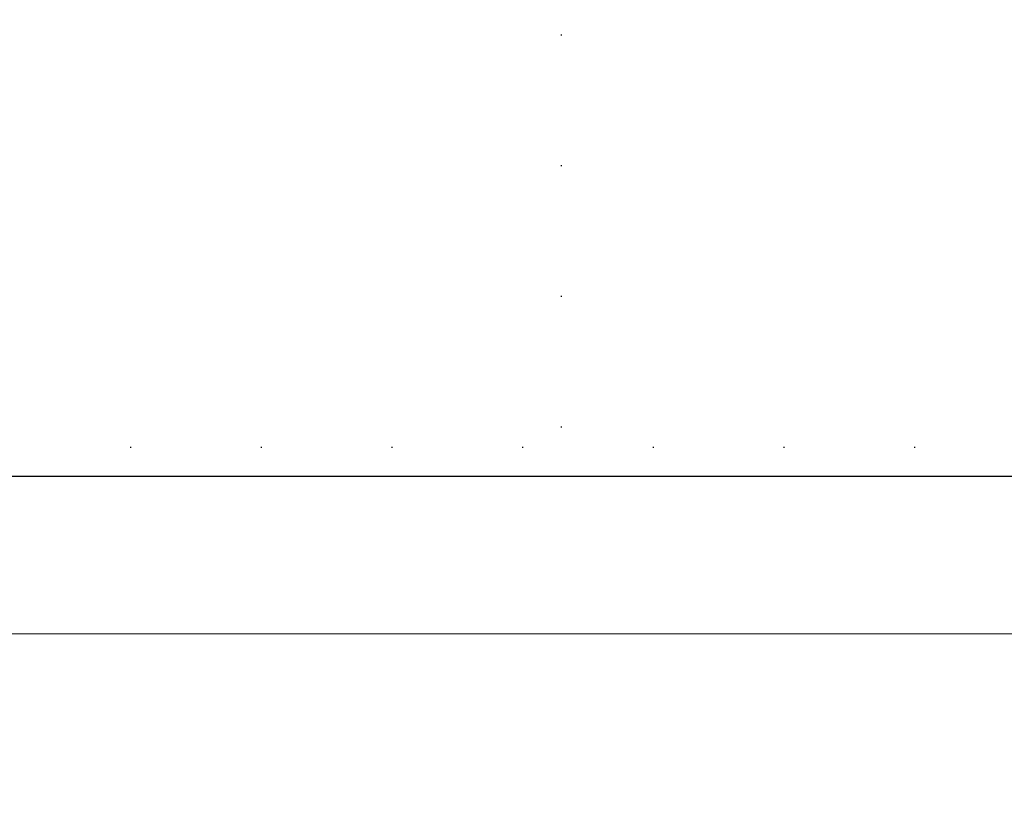
# Model space of a CAD drawing. Units: millimetres. Extents: x 5101 to 9556, y 2855 to 4955.
# Drawn here: x 8848 to 8968, y 3115 to 3211 of the extents above; entities that cross this region are included whole.
import ezdxf
from ezdxf.xclip import XClip

# ---------------------------------------------------------------- set-up
doc = ezdxf.new("R2010")
doc.units = ezdxf.units.MM
doc.header["$XCLIPFRAME"] = 2
doc.linetypes.add('DOT', pattern=[6.35, 0, -6.35])
doc.linetypes.add('HIDDEN', pattern=[0.375, 0.25, -0.125])
doc.layers.add('A-04.尺寸標註', color=4, linetype='Continuous')
doc.layers.add('格子', color=1, linetype='Continuous')
doc.styles.add('新細明體', font='PMingLiU.ttf')
doc.dimstyles.new('5', dxfattribs={"dimtxt": 12.5, "dimasz": 3.75, "dimexe": 2.5, "dimexo": 2.5, "dimgap": 1.5, "dimtad": 2, "dimdec": 0, "dimtxsty": '新細明體', "dimblk": 'ARCHTICK', "dimcen": 5, "dimclrd": 8, "dimclre": 8, "dimclrt": 4, "dimadec": 0, "dimazin": 0, "dimtfac": 1, "dimtdec": 0, "dimtix": 1, "dimtmove": 2, "dimatfit": 3, "dimldrblk": 'OPEN90', "dimfxl": 1.25, "dimlwd": 9, "dimlwe": 9, "dimarcsym": 0})

# ---------------------------------------------------------------- blocks, each defined once
blk = doc.blocks.new('格子')
at = {"layer": '格子', "linetype": 'DOT', "ltscale": 2.5}
for points in [[(500, 0), (500, -3000)], [(0, -1600), (3000, -1600)]]:
    blk.add_lwpolyline(points, dxfattribs=at)
blk = doc.blocks.new('_ArchTick')
at = {"color": 2, "const_width": 0.4}
blk.add_lwpolyline([(-0.5, -0.5), (0.5, 0.5)], dxfattribs=at)
blk = doc.blocks.new('*D27')
at = {"layer": 'A-04.尺寸標註', "color": 8, "linetype": 'HIDDEN', "lineweight": 9, "ltscale": 0.5, "transparency": 16777216}
for p, q in [((8456.13, 3950.06), (8456.13, 3133.18)), ((9171.71, 3950.06), (9171.71, 3133.18))]:
    blk.add_line(p, q, dxfattribs=at)
at = {"layer": 'A-04.尺寸標註', "color": 8, "lineweight": 9, "ltscale": 0.5, "transparency": 16777216}
blk.add_line((8456.13, 3135.68), (9171.71, 3135.68), dxfattribs=at)
at = {"layer": 'DEFPOINTS', "color": 0, "ltscale": 0.5, "transparency": 16777216}
for p in [(8456.13, 3952.56), (9171.71, 3952.56), (9171.71, 3135.68)]:
    blk.add_point(p, dxfattribs=at)
at = {"layer": 'A-04.尺寸標註', "color": 8, "lineweight": 9, "ltscale": 0.5, "transparency": 16777216, "xscale": 3.75, "yscale": 3.75, "zscale": 3.75, "rotation": 180}
blk.add_blockref('_ArchTick', (8456.13, 3135.68), dxfattribs=at)
at = {"layer": 'A-04.尺寸標註', "color": 8, "lineweight": 9, "ltscale": 0.5, "transparency": 16777216, "xscale": 3.75, "yscale": 3.75, "zscale": 3.75}
blk.add_blockref('_ArchTick', (9171.71, 3135.68), dxfattribs=at)
at = {"layer": 'A-04.尺寸標註', "color": 4, "ltscale": 0.5, "transparency": 16777216, "insert": (8813.92, 3127.14), "char_height": 12.5, "attachment_point": 5, "style": '新細明體'}
blk.add_mtext('716', dxfattribs=at)
blk = doc.blocks.new('_Open90')
at = {"color": 0, "linetype": 'ByBlock', "lineweight": -2}
for p, q in [((-0.5, 0.5), (0, 0)), ((0, 0), (-1, 0)), ((0, 0), (-0.5, -0.5))]:
    blk.add_line(p, q, dxfattribs=at)

msp = doc.modelspace()

# ---------------------------------------------------------------- block references
at = {"color": 179, "true_color": 0x272844}
ref = msp.add_blockref('格子', (8413.92, 4758.5), dxfattribs=at)
XClip(ref).set_block_clipping_path([(-3.6352139278, -1603.5449153001), (804.0073379944, 3.980207471)])

# ---------------------------------------------------------------- dimensions: what is measured, and where the dimension line sits
at = {"layer": 'A-04.尺寸標註', "color": 8, "ltscale": 0.5}
dim = msp.add_linear_dim(base=(9171.71, 3135.68), p1=(8456.13, 3952.56), p2=(9171.71, 3952.56), dimstyle='5', dxfattribs=at)
dim.commit()
dim.dimension.update_dxf_attribs({"geometry": '*D27', "text_midpoint": (8813.92, 3127.14)})

doc.saveas('drawing.dxf')
